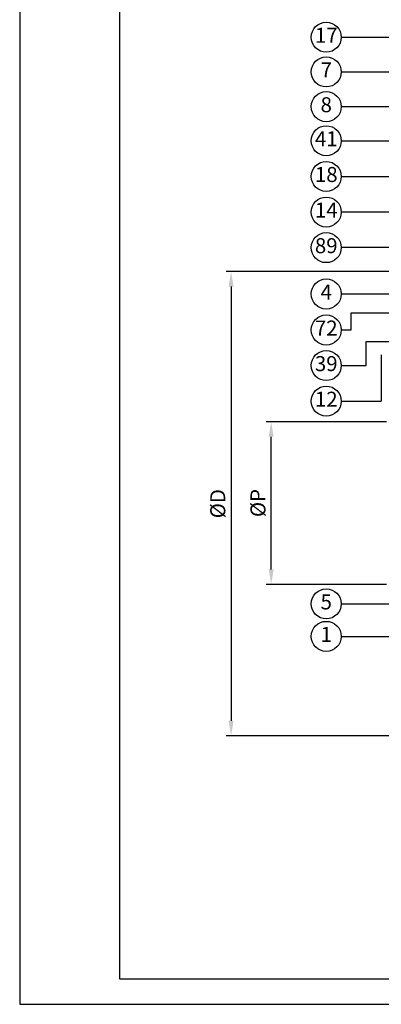
# Model space of a CAD drawing. Units: millimetres. Extents: x 0 to 420, y 0 to 297.
# Drawn here: x 0 to 72, y 0 to 197 of the extents above; entities that cross this region are included whole.
import ezdxf
from ezdxf.enums import TextEntityAlignment as Align

# ---------------------------------------------------------------- set-up
doc = ezdxf.new("R2010")
doc.units = ezdxf.units.MM
doc.header["$MEASUREMENT"] = 0
doc.linetypes.add('ACAD_ISO10W100', pattern=[18, 12, -3, 0, -3])
for name, color, linetype in [('Acota', 1, 'Continuous'), ('CAJETIN-DIBUJOS', 7, 'Continuous'), ('Dibujo', 3, 'Continuous')]:
    doc.layers.add(name, color=color, linetype=linetype)
doc.styles.get("Standard").update_dxf_attribs({"font": 'isocp.shx'})
doc.dimstyles.new('JC Acotacion', dxfattribs={"dimtxt": 3, "dimasz": 3, "dimexe": 1, "dimexo": 1, "dimgap": 0.75, "dimtad": 1, "dimtxsty": 'Standard', "dimcen": 2, "dimclrd": 1, "dimclre": 1, "dimclrt": 3, "dimazin": 2, "dimtfac": 1, "dimtmove": 0, "dimatfit": 3, "dimfxl": 0, "dimtzin": 0, "dimarcsym": 0})

# ---------------------------------------------------------------- blocks, each defined once
blk = doc.blocks.new('*D29')
at = {"layer": 'Acota', "color": 1, "lineweight": -2}
for p, q in [((74.45, 146.42), (41.2, 146.42)), ((42.2, 143.42), (42.2, 56.67)), ((74.45, 53.67), (41.2, 53.67))]:
    blk.add_line(p, q, dxfattribs=at)
at = {"layer": 'Acota', "color": 1}
for points in [[(41.7, 143.42), (42.7, 143.42), (42.2, 146.42)], [(41.7, 56.67), (42.7, 56.67), (42.2, 53.67)]]:
    blk.add_solid(points, dxfattribs=at)
at = {"layer": 'Defpoints', "color": 0}
for p in [(75.45, 146.42), (42.2, 53.67), (75.45, 53.67)]:
    blk.add_point(p, dxfattribs=at)
at = {"layer": 'Acota', "color": 3, "insert": (39.93, 100.04), "char_height": 3, "attachment_point": 5, "rotation": 90}
blk.add_mtext('%%CD', dxfattribs=at)
blk = doc.blocks.new('*D30')
at = {"layer": 'Acota', "color": 1, "lineweight": -2}
for p, q in [((73.2, 116.42), (49.2, 116.42)), ((50.2, 86.92), (50.2, 113.42)), ((73.2, 83.92), (49.2, 83.92))]:
    blk.add_line(p, q, dxfattribs=at)
at = {"layer": 'Acota', "color": 1}
for points in [[(49.7, 113.42), (50.7, 113.42), (50.2, 116.42)], [(49.7, 86.92), (50.7, 86.92), (50.2, 83.92)]]:
    blk.add_solid(points, dxfattribs=at)
at = {"layer": 'Defpoints', "color": 0}
for p in [(50.2, 116.42), (74.2, 116.42), (74.2, 83.92)]:
    blk.add_point(p, dxfattribs=at)
at = {"layer": 'Acota', "color": 3, "insert": (47.95, 100.17), "char_height": 3, "attachment_point": 5, "rotation": 90}
blk.add_mtext('%%CP', dxfattribs=at)
blk = doc.blocks.new('Dina3')
at = {"layer": 'CAJETIN-DIBUJOS', "color": 2}
for p, q in [((0, 297), (0, 0)), ((0, 0), (420, 0))]:
    blk.add_line(p, q, dxfattribs=at)
at = {"layer": 'CAJETIN-DIBUJOS', "color": 6}
for p, q in [((20, 5), (20, 292)), ((415, 5), (20, 5))]:
    blk.add_line(p, q, dxfattribs=at)

msp = doc.modelspace()

# ---------------------------------------------------------------- linework, layer by layer
at = {"layer": 'Acota', "color": 2}
for p, q in [((64.198, 193.259), (96.212, 193.259)), ((64.198, 186.32), (93.511, 186.32)), ((64.198, 179.38), (90.312, 179.38)), ((64.198, 172.57), (87.487, 172.57)), ((64.198, 165.431), (84.662, 165.431)), ((81.837, 158.32), (64.198, 158.32)), ((78.948, 151.209), (64.198, 151.209)), ((64.198, 141.944), (109.002, 141.944)), ((66.188, 138.187), (105.948, 138.187)), ((66.188, 134.751), (66.188, 138.187)), ((64.198, 134.751), (66.188, 134.751)), ((69.188, 127.64), (69.188, 132.42)), ((69.188, 132.42), (105.948, 132.42)), ((72.188, 129.795), (72.188, 120.529)), ((64.198, 127.64), (69.188, 127.64)), ((64.198, 120.529), (72.188, 120.529)), ((64.198, 80.027), (89.698, 80.027)), ((64.198, 73.53), (78.369, 73.53))]:
    msp.add_line(p, q, dxfattribs=at)
for centre in [(61.198, 193.259), (61.198, 186.32), (61.198, 179.38), (61.198, 172.57), (61.198, 165.431), (61.198, 158.32), (61.198, 151.209), (61.198, 141.944), (61.198, 134.751), (61.198, 127.64), (61.198, 120.529), (61.198, 80.027), (61.198, 73.53)]:
    msp.add_circle(centre, 3, dxfattribs=at)
at = {"layer": 'Dibujo', "color": 2, "linetype": 'ACAD_ISO10W100'}
msp.add_line((161.704, 100.17), (71.247, 100.17), dxfattribs=at)

# ---------------------------------------------------------------- block references
msp.add_blockref('Dina3', (0, 0))

# ---------------------------------------------------------------- texts
at = {"layer": 'Acota', "color": 3}
for s, p in [('17', (61.198, 193.259)), ('7', (61.198, 186.32)), ('8', (61.198, 179.38)), ('41', (61.198, 172.57)), ('18', (61.198, 165.431)), ('14', (61.198, 158.32)), ('89', (61.198, 151.209)), ('4', (61.198, 141.944)), ('72', (61.198, 134.751)), ('39', (61.198, 127.64)), ('12', (61.198, 120.529)), ('5', (61.198, 80.027)), ('1', (61.198, 73.53))]:
    msp.add_text(s, height=3, dxfattribs=at).set_placement(p, align=Align.MIDDLE)

# ---------------------------------------------------------------- dimensions: what is measured, and where the dimension line sits
at = {"layer": 'Acota'}
for base, p1, p2, text, picture, middle in [((42.198, 53.67), (75.448, 146.42), (75.448, 53.67), '%%CD', '*D29', (39.927, 100.045)), ((50.198, 116.42), (74.198, 83.92), (74.198, 116.42), '%%CP', '*D30', (47.948, 100.17))]:
    dim = msp.add_linear_dim(base=base, p1=p1, p2=p2, angle=90, text=text, dimstyle='JC Acotacion', dxfattribs=at)
    dim.commit()
    dim.dimension.update_dxf_attribs({"geometry": picture, "text_midpoint": middle})

doc.saveas('drawing.dxf')
